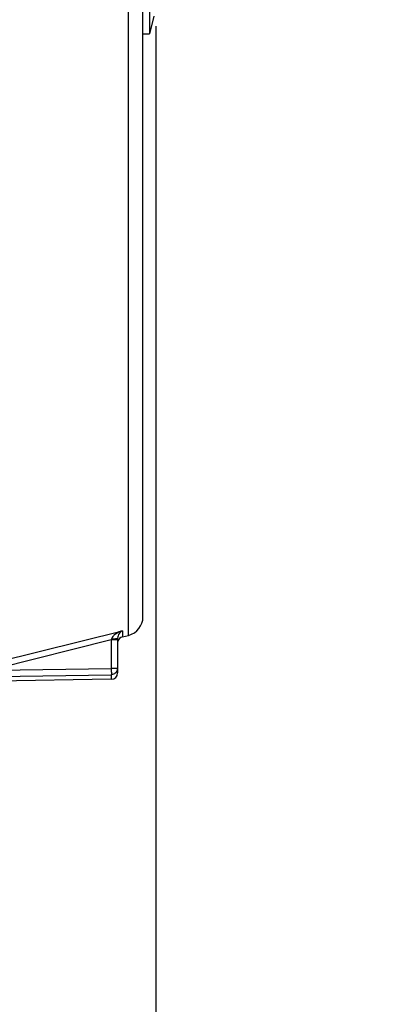
# Model space of a CAD drawing. Units: millimetres. Extents: x 0 to 594, y 0 to 420.
# Drawn here: x 226 to 241, y 215 to 254 of the extents above; entities that cross this region are included whole.
import ezdxf

# ---------------------------------------------------------------- set-up
doc = ezdxf.new("R2010")
doc.units = ezdxf.units.MM
doc.header["$LTSCALE"] = 32.67
doc.layers.get('0').update_dxf_attribs({"linetype": 'CONTINUOUS'})
doc.styles.get("Standard").update_dxf_attribs({"font": 'txt', "width": 0.85})
doc.dimstyles.new('DIMSTYLE_4', dxfattribs={"dimtxt": 3.5, "dimasz": 3.5, "dimexe": 0.18, "dimexo": 0.0625, "dimgap": 0.09, "dimtad": 1, "dimdec": 4, "dimlfac": 4, "dimdsep": 46, "dimtxsty": 'STANDARD', "dimblk": '_FILLED', "dimblk1": '_FILLED', "dimblk2": '_FILLED', "dimcen": 0.09, "dimclrt": 5, "dimadec": 0, "dimazin": 0, "dimtp": 0.0001, "dimtm": 0.0001, "dimtfac": 1, "dimtdec": 4, "dimtofl": 0, "dimtmove": 0, "dimatfit": 3, "dimldrblk": '_FILLED', "dimfxl": 1, "dimtolj": 1, "dimarcsym": 0})
doc.dimstyles.get("Standard").update_dxf_attribs({"dimtxt": 3.5, "dimasz": 3.5, "dimexe": 0.18, "dimexo": 0.0625, "dimgap": 0.09, "dimtad": 1, "dimdec": 4, "dimdsep": 46, "dimtxsty": 'STANDARD', "dimblk": '_FILLED', "dimblk1": '_FILLED', "dimblk2": '_FILLED', "dimcen": 0.09, "dimclrt": 5, "dimadec": 0, "dimazin": 0, "dimtol": 1, "dimtp": 0.0001, "dimtm": 0.0001, "dimtfac": 1, "dimtdec": 4, "dimtofl": 0, "dimtmove": 0, "dimatfit": 3, "dimldrblk": '_FILLED', "dimfxl": 1, "dimtolj": 1, "dimarcsym": 0})

# ---------------------------------------------------------------- blocks, each defined once
blk = doc.blocks.new('_FILLED')
at = {"color": 0, "linetype": 'BYBLOCK'}
blk.add_solid([(0, 0), (-1, 0.214), (-1, -0.214)], dxfattribs=at)
blk = doc.blocks.new('*D2')
at = {"color": 2, "linetype": 'CONTINUOUS'}
for p, q in [((231.769, 253.875), (231.769, 204.415)), ((197.519, 217.003), (197.519, 182.692)), ((231.769, 199.439), (231.769, 182.692)), ((197.519, 184.192), (214.644, 184.192)), ((231.769, 184.192), (214.644, 184.192))]:
    blk.add_line(p, q, dxfattribs=at)
at = {"color": 2, "linetype": 'CONTINUOUS', "xscale": 3.5, "yscale": 3.5, "zscale": 3.5, "rotation": 180}
blk.add_blockref('_FILLED', (197.519, 184.192), dxfattribs=at)
at = {"color": 2, "linetype": 'CONTINUOUS', "xscale": 3.5, "yscale": 3.5, "zscale": 3.5}
blk.add_blockref('_FILLED', (231.769, 184.192), dxfattribs=at)
at = {"color": 5, "linetype": 'CONTINUOUS', "insert": (214.644, 188.567), "char_height": 3.5, "width": 8.925, "attachment_point": 2, "line_spacing_factor": 0.9}
blk.add_mtext('137', dxfattribs=at)

msp = doc.modelspace()

# ---------------------------------------------------------------- linework, layer by layer
at = {"color": 7, "linetype": 'CONTINUOUS'}
for p, q in [((231.268594, 230.647233), (231.268594, 311.331579)), ((231.518594, 267.316966), (231.518594, 253.566966)), ((231.69395, 254.268391), (231.518594, 253.566966)), ((231.268594, 253.566966), (231.518594, 253.566966)), ((230.268594, 229.802181), (230.268594, 228.443573)), ((230.458114, 229.859179), (230.700037, 229.919497)), ((230.022957, 228.193592), (223.346685, 228.077057))]:
    msp.add_line(p, q, dxfattribs=at)
at = {"color": 9, "linetype": 'CONTINUOUS'}
for p, q in [((230.700037, 229.919497), (230.700035, 290.101026)), ((225.187182, 228.787635), (230.458114, 230.100499)), ((230.458114, 230.100499), (230.458114, 229.859179)), ((230.022957, 229.737461), (225.243299, 228.546907)), ((230.030513, 229.771705), (230.022957, 229.737461)), ((230.268594, 229.737461), (230.022957, 229.737461)), ((230.022957, 229.737461), (230.022957, 228.62187)), ((225.243299, 228.546907), (230.022957, 228.62187)), ((230.268594, 228.62187), (230.022957, 228.62187)), ((223.346685, 228.268728), (230.022957, 228.373301)), ((230.022957, 228.373301), (230.022957, 228.193592))]:
    msp.add_line(p, q, dxfattribs=at)
at = {"color": 7, "linetype": 'CONTINUOUS'}
for centre, radius, start, end in [((230.518594, 230.647219), 0.75, 284.0000891, 0.0003511), ((230.518594, 229.616605), 0.25, 104, 164.8320581), ((230.018594, 228.443554), 0.25, 270.9999986, 359.9999197)]:
    msp.add_arc(centre, radius, start, end, dxfattribs=at)
at = {"color": 9, "linetype": 'CONTINUOUS'}
for centre, radius, start, end in [((230.019285, 228.622213), 0.249323, 348.0588132, 353.9902345), ((230.022237, 228.621925), 0.246357, 353.9849747, 359.9873149)]:
    msp.add_arc(centre, radius, start, end, dxfattribs=at)
for points, knots in [([(230.458114, 230.100499), (230.371223, 230.073323), (230.243039, 230.01562), (230.097972, 229.900662), (230.040679, 229.81849), (230.030513, 229.771705)], [0, 0, 0, 0, 0.490725035, 0.741934675, 1, 1, 1, 1]), ([(230.458114, 230.100499), (230.412257, 230.077118), (230.316394, 229.99611), (230.268663, 229.872635), (230.268594, 229.802181)], [0, 0, 0, 0, 0.422166051, 1, 1, 1, 1]), ([(230.223613, 229.784722), (230.211105, 229.782536), (230.147043, 229.774247), (230.082366, 229.772006), (230.030513, 229.771704)], [0, 0, 0, 0, 0.196699912, 1, 1, 1, 1]), ([(230.268589, 229.802184), (230.26859, 229.797283), (230.248306, 229.789397), (230.234936, 229.786702), (230.223613, 229.784722)], [0, 0, 0, 0, 0.298927745, 1, 1, 1, 1]), ([(230.022957, 228.62187), (230.023831, 228.566174), (230.022067, 228.483598), (230.026947, 228.400167), (230.022957, 228.373301)], [0, 0, 0, 0, 0.672233663, 1, 1, 1, 1]), ([(230.263213, 228.570626), (230.251873, 228.517012), (230.190361, 228.414484), (230.077924, 228.374256), (230.022957, 228.373301)], [0, 0, 0, 0, 0.49920293, 1, 1, 1, 1])]:
    msp.add_open_spline(points, degree=3, knots=knots, dxfattribs=at)

# ---------------------------------------------------------------- dimensions: what is measured, and where the dimension line sits
at = {"color": 2, "linetype": 'CONTINUOUS'}
dim = msp.add_linear_dim(base=(231.768594, 184.191966), p1=(197.518594, 217.0031), p2=(231.768594, 253.87473), dimstyle='DIMSTYLE_4', dxfattribs=at)
dim.commit()
dim.dimension.update_dxf_attribs({"geometry": '*D2', "text_midpoint": (210.181094, 186.816966), "dimtype": 160})

# ---------------------------------------------------------------- leaders
at = {"color": 2, "linetype": 'CONTINUOUS', "annotation_type": 0, "has_hookline": 1, "hookline_direction": 0, "text_width": 28.537037}
msp.add_leader([(214.384555, 234.004934), (235.718525, 194.191966), (252.07973, 194.191966)], dimstyle='STANDARD', override={"dimtad": 1}, dxfattribs=at)

doc.saveas('drawing.dxf')
